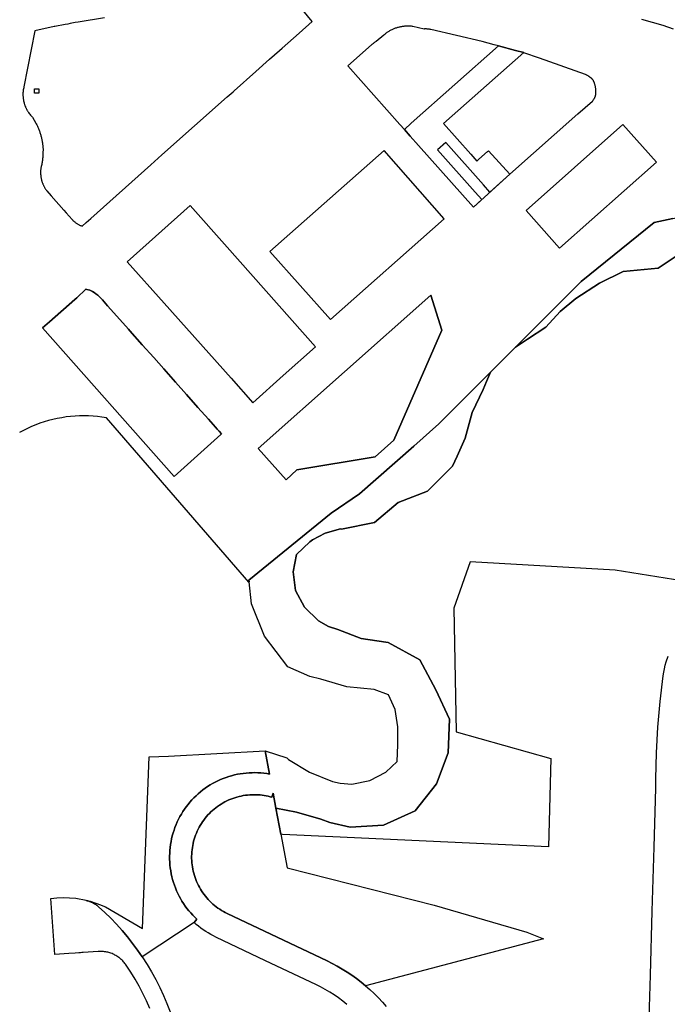
# Model space of a CAD drawing. Units: inches. Extents: x 573990 to 590314, y 4785610 to 4798889.
# Drawn here: x 580542 to 580851, y 4793969 to 4794438 of the extents above; entities that cross this region are included whole.
import ezdxf

# ---------------------------------------------------------------- set-up
doc = ezdxf.new("R2010")
doc.units = ezdxf.units.IN
doc.header["$MEASUREMENT"] = 0
doc.layers.add('UdalOndarea_polygon', color=40, linetype='Continuous')

msp = doc.modelspace()

# ---------------------------------------------------------------- linework, layer by layer
at = {"layer": 'UdalOndarea_polygon'}
for points in [[(580582.4144, 4794438.6059), (580569.8478, 4794436.5963), (580568.4295, 4794436.3963), (580566.0547, 4794435.9364), (580564.859, 4794435.6865), (580563.6469, 4794435.4665), (580558.7736, 4794434.5167), (580558.4438, 4794434.4567), (580549.1425, 4794432.4471), (580543.9476, 4794405.8226), (580543.8486, 4794405.3527), (580543.7497, 4794404.8927), (580543.6755, 4794404.4128), (580543.6095, 4794403.9329), (580543.56, 4794403.443), (580543.527, 4794402.9531), (580543.5105, 4794402.4632), (580543.5105, 4794402.2133), (580543.5105, 4794401.9633), (580543.5105, 4794401.7134), (580543.5188, 4794401.4734), (580543.5353, 4794401.2235), (580543.5518, 4794400.9735), (580543.5765, 4794400.7236), (580543.6012, 4794400.4736), (580543.626, 4794400.2237), (580543.6672, 4794399.9738), (580543.7002, 4794399.7238), (580543.7414, 4794399.4739), (580543.7909, 4794399.2239), (580543.7909, 4794399.2239), (580543.8404, 4794398.974), (580543.8981, 4794398.734), (580543.9558, 4794398.4841), (580544.0135, 4794398.2441), (580544.0795, 4794397.9942), (580544.1537, 4794397.7542), (580544.2279, 4794397.5143), (580544.3021, 4794397.2743), (580544.3928, 4794397.0343), (580544.4753, 4794396.7944), (580544.566, 4794396.5644), (580544.6567, 4794396.3245), (580544.7557, 4794396.0945), (580544.8546, 4794395.8646), (580544.9618, 4794395.6346), (580545.069, 4794395.4047), (580545.1844, 4794395.1847), (580545.2999, 4794394.9648), (580545.4153, 4794394.7448), (580545.539, 4794394.5249), (580545.6627, 4794394.3149), (580545.7946, 4794394.0949), (580545.9266, 4794393.885), (580546.1987, 4794393.4751), (580546.479, 4794393.0752), (580546.7759, 4794392.6852), (580547.081, 4794392.3053), (580547.4026, 4794391.9454), (580547.7242, 4794391.5955), (580548.054, 4794391.2555), (580549.7032, 4794388.4461), (580549.8846, 4794388.0862), (580550.066, 4794387.7262), (580550.2474, 4794387.3563), (580550.4123, 4794386.9864), (580550.5855, 4794386.6165), (580550.7421, 4794386.2365), (580550.8988, 4794385.8666), (580551.0555, 4794385.4867), (580551.2039, 4794385.0968), (580551.3441, 4794384.7169), (580551.476, 4794384.3269), (580551.608, 4794383.937), (580551.7399, 4794383.5471), (580551.8553, 4794383.1572), (580551.9708, 4794382.7673), (580552.0862, 4794382.3673), (580552.1934, 4794381.9774), (580552.2924, 4794381.5775), (580552.3831, 4794381.1776), (580552.4738, 4794380.7777), (580552.5562, 4794380.3677), (580552.6304, 4794379.9678), (580552.7047, 4794379.5679), (580552.7706, 4794379.158), (580552.8366, 4794378.7581), (580552.8861, 4794378.3482), (580552.9355, 4794377.9482), (580552.985, 4794377.5383), (580553.0262, 4794377.1384), (580553.0592, 4794376.7285), (580553.084, 4794376.3286), (580553.1087, 4794375.9186), (580553.0592, 4794374.4689), (580553.051, 4794373.999), (580553.0427, 4794373.5191), (580553.018, 4794373.0392), (580552.985, 4794372.5693), (580552.952, 4794372.0894), (580552.9026, 4794371.6095), (580552.8448, 4794371.1396), (580552.7871, 4794370.6697), (580552.7129, 4794370.1898), (580552.6387, 4794369.7199), (580552.548, 4794369.25), (580552.4573, 4794368.7801), (580552.3583, 4794368.3202), (580552.2429, 4794367.8503), (580552.1604, 4794367.5104), (580552.1027, 4794367.2104), (580552.045, 4794366.9105), (580552.0038, 4794366.6105), (580551.9708, 4794366.3006), (580551.9378, 4794366.0007), (580551.9213, 4794365.7007), (580551.9048, 4794365.3908), (580551.9048, 4794365.0909), (580551.9048, 4794364.7809), (580551.9213, 4794364.481), (580551.9378, 4794364.171), (580551.946, 4794364.0211), (580551.9708, 4794363.7611), (580551.9873, 4794363.5012), (580552.0203, 4794363.2412), (580552.0532, 4794362.9813), (580552.0862, 4794362.7213), (580552.1274, 4794362.4614), (580552.1769, 4794362.2014), (580552.2264, 4794361.9415), (580552.2841, 4794361.6815), (580552.3501, 4794361.4216), (580552.4161, 4794361.1716), (580552.482, 4794360.9117), (580552.5645, 4794360.6618), (580552.6469, 4794360.4018), (580552.7294, 4794360.1519), (580552.8201, 4794359.9019), (580552.919, 4794359.652), (580553.018, 4794359.412), (580553.1252, 4794359.1621), (580553.2324, 4794358.9221), (580553.3478, 4794358.6822), (580553.4633, 4794358.4422), (580553.587, 4794358.2123), (580553.7189, 4794357.9723), (580553.8426, 4794357.7423), (580553.9828, 4794357.5224), (580554.1229, 4794357.2924), (580554.2631, 4794357.0725), (580554.4115, 4794356.8525), (580554.56, 4794356.6426), (580554.7166, 4794356.4326), (580554.8733, 4794356.2227), (580556.9595, 4794353.7832), (580562.9625, 4794346.9845), (580564.0509, 4794345.7848), (580566.9865, 4794342.4655), (580567.0442, 4794342.4055), (580567.2668, 4794342.1855), (580567.4895, 4794341.9656), (580567.7121, 4794341.7556), (580567.9512, 4794341.5556), (580568.1904, 4794341.3557), (580568.4295, 4794341.1657), (580568.6769, 4794340.9858), (580568.9325, 4794340.8058), (580569.1881, 4794340.6358), (580569.452, 4794340.4659), (580569.7241, 4794340.3159), (580569.9879, 4794340.1659), (580570.2683, 4794340.016), (580570.5404, 4794339.876), (580570.8208, 4794339.746), (580571.1094, 4794339.626), (580571.398, 4794339.5161), (580571.6866, 4794339.4061), (580573.5996, 4794341.1857), (580575.859, 4794343.0553), (580604.5215, 4794368.6301), (580609.7577, 4794373.3092), (580640.9434, 4794400.9536), (580643.714, 4794403.4131), (580644.2335, 4794403.863), (580654.5408, 4794413.0511), (580661.121, 4794418.9199), (580665.8541, 4794423.129), (580667.025, 4794424.1688), (580675.1142, 4794431.3474), (580681.414, 4794436.9662), (580676.9118, 4794442.3551)], [(580838.4561, 4794438.076), (580843.5356, 4794436.6663), (580848.5491, 4794435.0966), (580853.5295, 4794433.357)], [(580853.3894, 4794342.9953), (580844.3684, 4794341.0757), (580809.5957, 4794312.9615), (580778.3027, 4794281.6278), (580766.4699, 4794269.7803), (580741.8066, 4794245.0853), (580729.9243, 4794234.4974), (580703.9664, 4794211.7521), (580690.4103, 4794202.6539), (580651.2342, 4794170.6904), (580651.3333, 4794169.8306), (580651.1353, 4794169.6606), (580583.2967, 4794248.0547), (580581.1776, 4794248.3846), (580579.0419, 4794248.6346), (580576.9227, 4794248.8245), (580574.7788, 4794248.9345), (580572.6349, 4794248.9745), (580570.4992, 4794248.9445), (580568.3553, 4794248.8345), (580566.2113, 4794248.6645), (580564.0839, 4794248.4146), (580561.9647, 4794248.0847), (580559.8538, 4794247.6947), (580557.7676, 4794247.2348), (580555.6897, 4794246.6949), (580553.6364, 4794246.0951), (580551.5997, 4794245.4252), (580549.596, 4794244.6854), (580547.6087, 4794243.8755), (580545.6545, 4794242.9957), (580543.7249, 4794242.0559), (580541.8366, 4794241.0561)], [(580869.5684, 4794168.4404), (580825.8895, 4794175.4395), (580756.7646, 4794179.3886), (580748.9393, 4794157.2732), (580749.97, 4794098.4151), (580795.1737, 4794085.6377), (580793.9946, 4794043.5463), (580667.3054, 4794049.4851), (580666.4488, 4794049.5353), (580664.1308, 4794061.9825), (580673.8691, 4794060.0429), (580685.5287, 4794056.7736), (580689.7836, 4794055.2039), (580699.5631, 4794052.9144), (580715.3622, 4794053.8042), (580730.4933, 4794060.6728), (580740.5945, 4794073.5802), (580746.1934, 4794088.2772), (580746.7953, 4794104.4439), (580740.3388, 4794118.3611), (580732.7774, 4794132.6282), (580717.6545, 4794140.9465), (580716.5743, 4794141.0465), (580704.8157, 4794142.7761), (580693.5932, 4794147.0752), (580689.1404, 4794148.6449), (580684.3661, 4794151.2144), (580677.7776, 4794157.783), (580673.4815, 4794165.7014), (580672.3519, 4794174.6096), (580673.8773, 4794182.8579), (580680.2926, 4794188.8867), (580681.513, 4794189.7965), (580687.5242, 4794193.0059), (580694.9207, 4794195.1454), (580695.333, 4794195.0255), (580711.0414, 4794198.1948), (580722.4371, 4794207.7429), (580736.3891, 4794213.0618), (580748.3373, 4794225.0094), (580750.5884, 4794229.6784), (580754.2908, 4794238.3866), (580757.7046, 4794250.5042), (580762.8995, 4794261.5019), (580764.5788, 4794265.3923), (580766.4699, 4794269.7803), (580778.3027, 4794281.6278), (580784.116, 4794285.4771), (580792.8401, 4794291.1759), (580799.5935, 4794298.7644), (580807.1467, 4794304.8831), (580818.361, 4794312.2716), (580829.6084, 4794317.6805), (580846.3804, 4794319.3202), (580860.7117, 4794328.8182)], [(580697.9717, 4793968.4716), (580695.9927, 4793970.0313), (580693.9642, 4793971.521), (580691.8863, 4793972.9407), (580689.7588, 4793974.2904), (580687.5902, 4793975.5701), (580685.372, 4793976.7599), (580683.1127, 4793977.8897), (580659.142, 4793989.2773), (580635.5259, 4794000.5051), (580634.2725, 4794001.1349), (580633.0357, 4794001.7948), (580631.8235, 4794002.5047), (580630.6361, 4794003.2445), (580629.4652, 4794004.0343), (580628.3355, 4794004.8542), (580627.2224, 4794005.714), (580626.1421, 4794006.6138), (580625.0949, 4794007.5436), (580626.4472, 4794009.0133), (580625.4248, 4794009.9831), (580624.4435, 4794010.9929), (580623.4952, 4794012.0227), (580622.5799, 4794013.0925), (580621.7059, 4794014.1923), (580620.8731, 4794015.332), (580620.0814, 4794016.4918), (580619.3228, 4794017.6716), (580618.6137, 4794018.8813), (580617.9458, 4794020.1211), (580617.3191, 4794021.3808), (580616.7336, 4794022.6606), (580616.1977, 4794023.9603), (580615.7112, 4794025.28), (580615.2659, 4794026.6097), (580614.8701, 4794027.9595), (580614.5155, 4794029.3192), (580614.2187, 4794030.6989), (580613.963, 4794032.0786), (580613.7569, 4794033.4684), (580613.6002, 4794034.8681), (580613.493, 4794036.2678), (580613.4353, 4794037.6675), (580613.4188, 4794039.0772), (580613.46, 4794040.4769), (580613.5507, 4794041.8866), (580613.6827, 4794043.2864), (580613.8723, 4794044.6761), (580614.1032, 4794046.0658), (580614.3918, 4794047.4355), (580614.7217, 4794048.8052), (580615.0927, 4794050.165), (580615.5215, 4794051.5047), (580615.9915, 4794052.8244), (580616.511, 4794054.1341), (580617.0717, 4794055.4239), (580617.6819, 4794056.6836), (580618.3333, 4794057.9334), (580619.026, 4794059.1531), (580619.7599, 4794060.3529), (580620.5432, 4794061.5226), (580621.3596, 4794062.6624), (580622.2171, 4794063.7822), (580623.1159, 4794064.862), (580624.0477, 4794065.9117), (580625.0207, 4794066.9315), (580626.0185, 4794067.9113), (580627.0574, 4794068.8611), (580628.1294, 4794069.771), (580629.2343, 4794070.6508), (580630.364, 4794071.4806), (580631.5267, 4794072.2705), (580632.7141, 4794073.0303), (580633.9262, 4794073.7402), (580635.1631, 4794074.41), (580636.4247, 4794075.0299), (580637.7028, 4794075.6098), (580639.0057, 4794076.1497), (580640.3168, 4794076.6296), (580641.6526, 4794077.0795), (580643.0049, 4794077.4694), (580644.3655, 4794077.8193), (580645.7343, 4794078.1193), (580647.1196, 4794078.3792), (580648.5131, 4794078.5792), (580649.9067, 4794078.7391), (580651.3085, 4794078.8391), (580652.7103, 4794078.8991), (580654.1203, 4794078.9091), (580655.5221, 4794078.8691), (580656.9321, 4794078.7791), (580658.3257, 4794078.6392), (580659.7192, 4794078.4492), (580661.1045, 4794078.2192), (580659.0431, 4794089.297), (580669.2762, 4794086.0177), (580670.0513, 4794085.1678), (580680.1359, 4794079.0691), (580691.0699, 4794074.7699), (580694.6898, 4794073.9301), (580700.3218, 4794073.4102), (580708.848, 4794075.1999), (580716.4671, 4794079.1491), (580721.8846, 4794084.208), (580722.2722, 4794092.2264), (580722.1732, 4794100.7547), (580721.0106, 4794109.033), (580717.7287, 4794115.9216), (580710.9424, 4794118.541), (580697.9387, 4794119.7408), (580685.5122, 4794123.4), (580680.3338, 4794124.8098), (580669.7462, 4794129.4088), (580658.639, 4794143.9359), (580652.5371, 4794159.3927), (580651.3333, 4794169.8306), (580651.2342, 4794170.6904), (580690.4103, 4794202.6539), (580703.9664, 4794211.7521), (580729.9243, 4794234.4974), (580741.8066, 4794245.0853), (580766.4699, 4794269.7803), (580764.5788, 4794265.3923), (580762.8995, 4794261.5019), (580757.7046, 4794250.5042), (580754.2908, 4794238.3866), (580750.5884, 4794229.6784), (580748.3373, 4794225.0094), (580736.3891, 4794213.0618), (580722.4371, 4794207.7429), (580711.0414, 4794198.1948), (580695.333, 4794195.0255), (580694.9207, 4794195.1454), (580687.5242, 4794193.0059), (580681.513, 4794189.7965), (580680.2926, 4794188.8867), (580673.8773, 4794182.8579), (580672.3519, 4794174.6096), (580673.4815, 4794165.7014), (580677.7776, 4794157.783), (580684.3661, 4794151.2144), (580689.1404, 4794148.6449), (580693.5932, 4794147.0752), (580704.8157, 4794142.7761), (580716.5743, 4794141.0465), (580717.6545, 4794140.9465), (580732.7774, 4794132.6282), (580740.3388, 4794118.3611), (580746.7953, 4794104.4439), (580746.1934, 4794088.2772), (580740.5945, 4794073.5802), (580730.4933, 4794060.6728), (580715.3622, 4794053.8042), (580699.5631, 4794052.9144), (580689.7836, 4794055.2039), (580685.5287, 4794056.7736), (580673.8691, 4794060.0429), (580664.1308, 4794061.9825), (580662.8114, 4794069.0711), (580662.2342, 4794067.1515), (580661.3024, 4794067.4114), (580660.3624, 4794067.6514), (580659.4224, 4794067.8514), (580658.4659, 4794068.0213), (580657.5093, 4794068.1613), (580656.5528, 4794068.2713), (580655.5881, 4794068.3513), (580654.6233, 4794068.4012), (580653.6503, 4794068.4112), (580652.6278, 4794068.3912), (580651.5971, 4794068.3413), (580650.5746, 4794068.2513), (580649.5521, 4794068.1213), (580648.5379, 4794067.9613), (580647.5236, 4794067.7714), (580646.5259, 4794067.5414), (580645.5281, 4794067.2815), (580644.5469, 4794066.9815), (580643.5739, 4794066.6416), (580642.6091, 4794066.2817), (580641.6608, 4794065.8818), (580640.729, 4794065.4518), (580639.8055, 4794064.9819), (580638.9067, 4794064.492), (580638.0244, 4794063.9621), (580637.1586, 4794063.4123), (580636.3093, 4794062.8224), (580635.4847, 4794062.2125), (580634.6848, 4794061.5626), (580633.9015, 4794060.8928), (580633.1429, 4794060.2029), (580632.4172, 4794059.4731), (580631.7081, 4794058.7332), (580631.0237, 4794057.9634), (580630.3723, 4794057.1635), (580629.7456, 4794056.3437), (580629.1519, 4794055.5139), (580628.5829, 4794054.654), (580628.0469, 4794053.7742), (580627.5357, 4794052.8844), (580627.0574, 4794051.9646), (580626.6122, 4794051.0448), (580626.2081, 4794050.095), (580625.8288, 4794049.1452), (580625.4825, 4794048.1754), (580625.1691, 4794047.1956), (580624.8888, 4794046.2058), (580624.6496, 4794045.206), (580624.4353, 4794044.1962), (580624.2621, 4794043.1864), (580624.1219, 4794042.1666), (580624.023, 4794041.1368), (580623.957, 4794040.117), (580623.924, 4794039.0872), (580623.924, 4794038.0574), (580623.9652, 4794037.0276), (580624.0395, 4794035.9978), (580624.1467, 4794034.978), (580624.2951, 4794033.9583), (580624.4765, 4794032.9485), (580624.6909, 4794031.9387), (580624.9383, 4794030.9389), (580625.2186, 4794029.9591), (580625.5402, 4794028.9793), (580625.8948, 4794028.0095), (580626.2741, 4794027.0597), (580626.6946, 4794026.1198), (580627.1481, 4794025.19), (580627.6264, 4794024.2802), (580628.1376, 4794023.3904), (580628.6819, 4794022.5206), (580629.2591, 4794021.6608), (580629.861, 4794020.8309), (580630.4877, 4794020.0111), (580631.1474, 4794019.2213), (580631.8318, 4794018.4614), (580632.5409, 4794017.7116), (580633.283, 4794017.0017), (580634.0417, 4794016.3018), (580634.825, 4794015.642), (580635.6331, 4794015.0021), (580636.4659, 4794014.3922), (580637.3153, 4794013.8124), (580638.1811, 4794013.2625), (580639.0716, 4794012.7426), (580639.9704, 4794012.2527), (580640.894, 4794011.7928), (580688.4807, 4793989.1774), (580690.938, 4793987.9576), (580693.354, 4793986.6579), (580695.7288, 4793985.2882), (580698.0542, 4793983.8385), (580700.3383, 4793982.3188), (580702.5646, 4793980.7291), (580704.7415, 4793979.0594), (580706.869, 4793977.3298), (580708.9634, 4793975.5002), (580711.0084, 4793973.6005), (580712.9791, 4793971.6309), (580714.8922, 4793969.6014), (580716.7392, 4793967.5118)], [(580841.7792, 4793951.9549), (580842.645, 4793982.4387), (580843.5191, 4794012.9225), (580844.3849, 4794043.4163), (580845.193, 4794071.5556), (580845.3084, 4794075.9697), (580845.597, 4794088.2972), (580846.2567, 4794100.6047), (580847.3039, 4794112.8822), (580848.7222, 4794125.1197), (580848.9943, 4794126.7894), (580849.3242, 4794128.449), (580849.7117, 4794130.0987), (580850.157, 4794131.7284), (580851.0805, 4794134.4178)], [(580603.9443, 4793966.502), (580602.3776, 4793970.0913), (580600.6872, 4793973.6305), (580598.8814, 4793977.1098), (580596.9601, 4793980.5291), (580594.9234, 4793983.8784), (580592.7712, 4793987.1578), (580592.4661, 4793987.5877), (580592.1528, 4793988.0076), (580591.8229, 4793988.4075), (580591.4849, 4793988.7974), (580591.122, 4793989.1774), (580590.751, 4793989.5473), (580590.3717, 4793989.9072), (580589.9759, 4793990.2471), (580589.5718, 4793990.5771), (580589.1513, 4793990.887), (580588.7225, 4793991.187), (580588.2855, 4793991.4669), (580587.8402, 4793991.7368), (580587.3784, 4793991.9868), (580586.9167, 4793992.2267), (580586.4384, 4793992.4467), (580585.9601, 4793992.6467), (580585.4736, 4793992.8366), (580584.9789, 4793993.0066), (580584.4759, 4793993.1566), (580583.9729, 4793993.2865), (580583.4699, 4793993.4065), (580582.9504, 4793993.5065), (580582.4392, 4793993.5865), (580581.9197, 4793993.6465), (580581.4002, 4793993.6964), (580580.8807, 4793993.7164), (580580.353, 4793993.7264), (580579.8335, 4793993.7164), (580579.314, 4793993.6964), (580572.1484, 4793993.1866), (580571.802, 4793993.1666), (580571.5299, 4793993.1466), (580570.961, 4793993.1066), (580570.1611, 4793993.0466), (580568.4625, 4793992.9266), (580565.428, 4793992.7166), (580558.7076, 4793992.2467), (580556.8276, 4794018.9913), (580559.6064, 4794019.3112), (580562.6739, 4794019.4112), (580568.6686, 4794019.0313), (580573.6738, 4794018.0615), (580573.6491, 4794017.9315), (580574.0531, 4794017.8415), (580574.4654, 4794017.7416), (580574.8695, 4794017.6316), (580575.2653, 4794017.5016), (580575.6611, 4794017.3616), (580576.0569, 4794017.2117), (580576.4362, 4794017.0417), (580576.8155, 4794016.8617), (580577.1866, 4794016.6718), (580577.5576, 4794016.4618), (580577.9122, 4794016.2519), (580578.2668, 4794016.0219), (580578.6131, 4794015.782), (580578.9429, 4794015.522), (580579.2728, 4794015.2621), (580579.5944, 4794014.9921), (580582.5134, 4794012.3027), (580585.35, 4794009.5132), (580588.0958, 4794006.6438), (580590.751, 4794003.6844), (580593.3154, 4794000.645), (580595.7727, 4793997.5257), (580598.131, 4793994.3263), (580600.3904, 4793991.057), (580602.6662, 4793987.5277), (580604.8184, 4793983.9284), (580606.8469, 4793980.2492), (580608.7517, 4793976.5099), (580610.5245, 4793972.7007), (580612.1737, 4793968.8415), (580613.6909, 4793964.9223)]]:
    msp.add_lwpolyline(points, dxfattribs=at)
for points in [[(580732.1507, 4794377.7683), (580758.2406, 4794348.4842), (580775.5651, 4794364.0811), (580808.1279, 4794392.8752), (580815.0132, 4794399.0039), (580815.1534, 4794399.1639), (580815.2936, 4794399.3239), (580815.4255, 4794399.4938), (580815.5492, 4794399.6638), (580815.6729, 4794399.8338), (580815.7883, 4794400.0137), (580815.8955, 4794400.2037), (580815.9945, 4794400.3837), (580816.0934, 4794400.5736), (580816.1841, 4794400.7736), (580816.2666, 4794400.9635), (580816.3408, 4794401.1635), (580816.4068, 4794401.3635), (580816.4727, 4794401.5734), (580816.5222, 4794401.7734), (580816.5717, 4794401.9833), (580816.6129, 4794402.1933), (580816.6459, 4794402.4033), (580816.6706, 4794402.6132), (580816.6954, 4794402.8332), (580816.6871, 4794403.1631), (580816.6789, 4794403.513), (580816.6541, 4794403.873), (580816.6294, 4794404.2229), (580816.5964, 4794404.5628), (580816.5552, 4794404.9027), (580816.514, 4794405.2427), (580816.4562, 4794405.5726), (580816.3985, 4794405.9025), (580816.3408, 4794406.2125), (580816.2666, 4794406.5224), (580816.1924, 4794406.8224), (580816.1099, 4794407.1123), (580816.0274, 4794407.3922), (580815.978, 4794407.5322), (580815.9367, 4794407.6622), (580815.8873, 4794407.7922), (580815.8378, 4794407.9221), (580815.7883, 4794408.0521), (580815.7388, 4794408.1721), (580815.6811, 4794408.3021), (580815.6234, 4794408.422), (580815.5657, 4794408.532), (580815.4997, 4794408.652), (580815.442, 4794408.762), (580815.3678, 4794408.8719), (580815.2936, 4794408.9819), (580815.2194, 4794409.0919), (580815.1369, 4794409.2019), (580815.0462, 4794409.3118), (580814.9555, 4794409.4118), (580814.8648, 4794409.5218), (580814.7576, 4794409.6318), (580814.6504, 4794409.7318), (580814.5349, 4794409.8417), (580814.4113, 4794409.9517), (580814.2793, 4794410.0517), (580814.1391, 4794410.1617), (580813.999, 4794410.2717), (580813.8423, 4794410.3916), (580813.6774, 4794410.5016), (580813.5125, 4794410.6216), (580813.3311, 4794410.7316), (580813.1414, 4794410.8515), (580812.9435, 4794410.9815), (580812.7291, 4794411.1015), (580812.5065, 4794411.2315), (580812.2756, 4794411.3614), (580811.7808, 4794411.6414), (580789.8304, 4794419.4898), (580782.3019, 4794422.0493), (580782.2525, 4794422.0992), (580778.3439, 4794423.159), (580770.2713, 4794425.3086), (580768.2345, 4794425.8585), (580762.4295, 4794427.4082), (580737.9311, 4794433.067), (580737.6425, 4794433.137), (580737.3538, 4794433.187), (580737.0652, 4794433.237), (580736.7684, 4794433.267), (580736.6117, 4794433.287), (580736.4798, 4794433.297), (580736.1829, 4794433.327), (580735.8861, 4794433.337), (580735.5892, 4794433.347), (580735.2924, 4794433.347), (580734.9955, 4794433.337), (580734.8306, 4794433.327), (580729.4131, 4794434.5467), (580729.1822, 4794434.5767), (580728.8112, 4794434.6167), (580728.4318, 4794434.6567), (580728.0608, 4794434.6767), (580727.6815, 4794434.6967), (580727.3022, 4794434.7067), (580726.9311, 4794434.7067), (580726.5518, 4794434.7067), (580726.1807, 4794434.6867), (580725.8014, 4794434.6667), (580725.4304, 4794434.6367), (580725.051, 4794434.5967), (580724.68, 4794434.5567), (580724.3089, 4794434.4967), (580723.9379, 4794434.4367), (580723.5668, 4794434.3667), (580723.204, 4794434.2868), (580722.8329, 4794434.2068), (580722.4701, 4794434.1068), (580722.1155, 4794434.0068), (580721.7445, 4794433.9068), (580721.3899, 4794433.7869), (580721.0353, 4794433.6669), (580720.6808, 4794433.5269), (580720.3344, 4794433.3869), (580719.9881, 4794433.247), (580719.6418, 4794433.087), (580719.3037, 4794432.927), (580718.9656, 4794432.7671), (580718.6358, 4794432.5871), (580718.3059, 4794432.4071), (580717.9844, 4794432.2172), (580717.6628, 4794432.0172), (580717.3412, 4794431.8173), (580717.0278, 4794431.6073), (580716.7227, 4794431.3974), (580716.4176, 4794431.1674), (580716.1208, 4794430.9374), (580715.8239, 4794430.7075), (580715.5436, 4794430.4675), (580711.8907, 4794427.4182), (580711.833, 4794427.3082), (580711.5691, 4794427.1582), (580711.3135, 4794427.0082), (580711.0578, 4794426.8483), (580710.8105, 4794426.6783), (580710.5631, 4794426.4984), (580710.324, 4794426.3184), (580710.0931, 4794426.1284), (580709.8622, 4794425.9385), (580709.7303, 4794425.8285), (580698.417, 4794415.7905), (580723.2535, 4794387.8462), (580725.3385, 4794385.4657), (580728.1103, 4794382.2973), (580732.1507, 4794377.7683)], [(580744.0247, 4794388.2661), (580757.0037, 4794373.7091), (580759.9475, 4794370.4098), (580760.8215, 4794371.2496), (580764.9692, 4794374.8989), (580765.5217, 4794375.3388), (580775.5651, 4794364.0811), (580766.1236, 4794355.6128), (580763.0561, 4794359.0621), (580745.1462, 4794379.228), (580741.1552, 4794375.7087), (580759.1394, 4794355.5228), (580762.2151, 4794352.0835), (580758.2406, 4794348.4842), (580732.1507, 4794377.7683), (580728.1103, 4794382.2973), (580725.3385, 4794385.4657), (580728.6215, 4794388.3761), (580770.2713, 4794425.3086), (580778.3439, 4794423.159), (580782.2525, 4794422.0992), (580744.0247, 4794388.2661)], [(580548.961, 4794402.6932), (580548.961, 4794404.7728), (580551.039, 4794404.7728), (580551.039, 4794402.6932), (580548.961, 4794402.6932)], [(580829.5506, 4794387.8662), (580845.4898, 4794369.9299), (580799.3626, 4794328.9482), (580783.4234, 4794346.8846), (580829.5506, 4794387.8662)], [(580829.5506, 4794387.8662), (580783.4234, 4794346.8846), (580799.3626, 4794328.9482), (580845.4898, 4794369.9299), (580829.5506, 4794387.8662)], [(580744.3463, 4794342.8154), (580715.6425, 4794375.4587), (580661.2035, 4794327.3585), (580690.1134, 4794294.8252), (580744.3463, 4794342.8154)], [(580593.266, 4794322.4095), (580610.8873, 4794302.6236), (580642.741, 4794266.8708), (580653.0978, 4794255.2432), (580667.6023, 4794268.1606), (580682.989, 4794281.8778), (580640.8115, 4794329.2781), (580623.3056, 4794349.1641), (580593.266, 4794322.4095)], [(580784.116, 4794285.4771), (580778.3027, 4794281.6278), (580809.5957, 4794312.9615), (580844.3684, 4794341.0757), (580853.3894, 4794342.9953), (580861.0662, 4794344.625), (580873.0392, 4794347.1645), (580870.4088, 4794341.9356), (580860.7117, 4794328.8182), (580846.3804, 4794319.3202), (580829.6084, 4794317.6805), (580818.361, 4794312.2716), (580807.1467, 4794304.8831), (580799.5935, 4794298.7644), (580792.8401, 4794291.1759), (580784.116, 4794285.4771)], [(580568.2151, 4794304.4132), (580569.1221, 4794305.213), (580573.4594, 4794309.3622), (580573.8965, 4794309.2522), (580575.323, 4794308.8023), (580576.6753, 4794308.1924), (580577.4999, 4794307.7125), (580578.2998, 4794307.1526), (580579.1491, 4794306.5228), (580579.6933, 4794306.0029), (580580.3282, 4794305.393), (580581.4084, 4794304.2032), (580583.8904, 4794301.4438), (580586.9084, 4794298.0245), (580593.8514, 4794290.2661), (580594.5358, 4794289.5062), (580600.4151, 4794282.8576), (580605.8656, 4794276.7488), (580610.6894, 4794271.3399), (580616.2636, 4794265.0512), (580621.442, 4794259.2124), (580626.9585, 4794252.9037), (580631.9472, 4794247.3648), (580634.1159, 4794244.8953), (580635.3445, 4794243.5556), (580636.1031, 4794242.6458), (580637.1174, 4794241.626), (580638.2388, 4794240.3762), (580637.8348, 4794240.0163), (580615.538, 4794220.1004), (580552.8119, 4794290.836), (580556.1432, 4794293.7854), (580568.2151, 4794304.4132)], [(580626.9585, 4794252.9037), (580621.442, 4794259.2124), (580616.2636, 4794265.0512), (580610.6894, 4794271.3399), (580605.8656, 4794276.7488), (580600.4151, 4794282.8576), (580594.5358, 4794289.5062), (580593.8514, 4794290.2661), (580586.9084, 4794298.0245), (580583.8904, 4794301.4438), (580581.4084, 4794304.2032), (580580.3282, 4794305.393), (580579.6933, 4794306.0029), (580579.1491, 4794306.5228), (580578.2998, 4794307.1526), (580577.4999, 4794307.7125), (580576.6753, 4794308.1924), (580575.323, 4794308.8023), (580573.8965, 4794309.2522), (580573.4594, 4794309.3622), (580569.1221, 4794305.213), (580568.2151, 4794304.4132), (580556.1432, 4794293.7854), (580552.8119, 4794290.836), (580615.538, 4794220.1004), (580637.8348, 4794240.0163), (580638.2388, 4794240.3762), (580637.1174, 4794241.626), (580636.1031, 4794242.6458), (580635.3445, 4794243.5556), (580634.1159, 4794244.8953), (580631.9472, 4794247.3648), (580626.9585, 4794252.9037)], [(580737.9063, 4794306.4928), (580743.2909, 4794289.8762), (580720.3386, 4794237.4068), (580711.3629, 4794229.4485), (580674.1577, 4794223.1597), (580668.9216, 4794218.5107), (580655.6417, 4794233.4676), (580737.9063, 4794306.4928)], [(580737.9063, 4794306.4928), (580655.6417, 4794233.4676), (580668.9216, 4794218.5107), (580674.1577, 4794223.1597), (580711.3629, 4794229.4485), (580720.3386, 4794237.4068), (580743.2909, 4794289.8762), (580737.9063, 4794306.4928)], [(580573.6491, 4794017.9315), (580573.6738, 4794018.0615), (580575.5292, 4794017.7016), (580580.4932, 4794015.8519), (580580.8725, 4794015.712), (580582.8844, 4794014.9621), (580600.4893, 4794004.5542), (580603.7464, 4794086.4376), (580612.9735, 4794086.8175), (580659.0431, 4794089.297), (580661.1045, 4794078.2192), (580659.7192, 4794078.4492), (580658.3257, 4794078.6392), (580656.9321, 4794078.7791), (580655.5221, 4794078.8691), (580654.1203, 4794078.9091), (580652.7103, 4794078.8991), (580651.3085, 4794078.8391), (580649.9067, 4794078.7391), (580648.5131, 4794078.5792), (580647.1196, 4794078.3792), (580645.7343, 4794078.1193), (580644.3655, 4794077.8193), (580643.0049, 4794077.4694), (580641.6526, 4794077.0795), (580640.3168, 4794076.6296), (580639.0057, 4794076.1497), (580637.7028, 4794075.6098), (580636.4247, 4794075.0299), (580635.1631, 4794074.41), (580633.9262, 4794073.7402), (580632.7141, 4794073.0303), (580631.5267, 4794072.2705), (580630.364, 4794071.4806), (580629.2343, 4794070.6508), (580628.1294, 4794069.771), (580627.0574, 4794068.8611), (580626.0185, 4794067.9113), (580625.0207, 4794066.9315), (580624.0477, 4794065.9117), (580623.1159, 4794064.862), (580622.2171, 4794063.7822), (580621.3596, 4794062.6624), (580620.5432, 4794061.5226), (580619.7599, 4794060.3529), (580619.026, 4794059.1531), (580618.3333, 4794057.9334), (580617.6819, 4794056.6836), (580617.0717, 4794055.4239), (580616.511, 4794054.1341), (580615.9915, 4794052.8244), (580615.5215, 4794051.5047), (580615.0927, 4794050.165), (580614.7217, 4794048.8052), (580614.3918, 4794047.4355), (580614.1032, 4794046.0658), (580613.8723, 4794044.6761), (580613.6827, 4794043.2864), (580613.5507, 4794041.8866), (580613.46, 4794040.4769), (580613.4188, 4794039.0772), (580613.4353, 4794037.6675), (580613.493, 4794036.2678), (580613.6002, 4794034.8681), (580613.7569, 4794033.4684), (580613.963, 4794032.0786), (580614.2187, 4794030.6989), (580614.5155, 4794029.3192), (580614.8701, 4794027.9595), (580615.2659, 4794026.6097), (580615.7112, 4794025.28), (580616.1977, 4794023.9603), (580616.7336, 4794022.6606), (580617.3191, 4794021.3808), (580617.9458, 4794020.1211), (580618.6137, 4794018.8813), (580619.3228, 4794017.6716), (580620.0814, 4794016.4918), (580620.8731, 4794015.332), (580621.7059, 4794014.1923), (580622.5799, 4794013.0925), (580623.4952, 4794012.0227), (580624.4435, 4794010.9929), (580625.4248, 4794009.9831), (580626.4472, 4794009.0133), (580625.0949, 4794007.5436), (580600.3904, 4793991.057), (580598.131, 4793994.3263), (580595.7727, 4793997.5257), (580593.3154, 4794000.645), (580590.751, 4794003.6844), (580588.0958, 4794006.6438), (580585.35, 4794009.5132), (580582.5134, 4794012.3027), (580579.5944, 4794014.9921), (580579.2728, 4794015.2621), (580578.9429, 4794015.522), (580578.6131, 4794015.782), (580578.2668, 4794016.0219), (580577.9122, 4794016.2519), (580577.5576, 4794016.4618), (580577.1866, 4794016.6718), (580576.8155, 4794016.8617), (580576.4362, 4794017.0417), (580576.0569, 4794017.2117), (580575.6611, 4794017.3616), (580575.2653, 4794017.5016), (580574.8695, 4794017.6316), (580574.4654, 4794017.7416), (580574.0531, 4794017.8415), (580573.6491, 4794017.9315)], [(580662.8114, 4794069.0711), (580664.1308, 4794061.9825), (580666.4488, 4794049.5353), (580669.4328, 4794033.5183), (580739.539, 4794015.762), (580783.6625, 4794002.9046), (580791.7022, 4793999.7452), (580706.869, 4793977.3298), (580704.7415, 4793979.0594), (580702.5646, 4793980.7291), (580700.3383, 4793982.3188), (580698.0542, 4793983.8385), (580695.7288, 4793985.2882), (580693.354, 4793986.6579), (580690.938, 4793987.9576), (580688.4807, 4793989.1774), (580640.894, 4794011.7928), (580639.9704, 4794012.2527), (580639.0716, 4794012.7426), (580638.1811, 4794013.2625), (580637.3153, 4794013.8124), (580636.4659, 4794014.3922), (580635.6331, 4794015.0021), (580634.825, 4794015.642), (580634.0417, 4794016.3018), (580633.283, 4794017.0017), (580632.5409, 4794017.7116), (580631.8318, 4794018.4614), (580631.1474, 4794019.2213), (580630.4877, 4794020.0111), (580629.861, 4794020.8309), (580629.2591, 4794021.6608), (580628.6819, 4794022.5206), (580628.1376, 4794023.3904), (580627.6264, 4794024.2802), (580627.1481, 4794025.19), (580626.6946, 4794026.1198), (580626.2741, 4794027.0597), (580625.8948, 4794028.0095), (580625.5402, 4794028.9793), (580625.2186, 4794029.9591), (580624.9383, 4794030.9389), (580624.6909, 4794031.9387), (580624.4765, 4794032.9485), (580624.2951, 4794033.9583), (580624.1467, 4794034.978), (580624.0395, 4794035.9978), (580623.9652, 4794037.0276), (580623.924, 4794038.0574), (580623.924, 4794039.0872), (580623.957, 4794040.117), (580624.023, 4794041.1368), (580624.1219, 4794042.1666), (580624.2621, 4794043.1864), (580624.4353, 4794044.1962), (580624.6496, 4794045.206), (580624.8888, 4794046.2058), (580625.1691, 4794047.1956), (580625.4825, 4794048.1754), (580625.8288, 4794049.1452), (580626.2081, 4794050.095), (580626.6122, 4794051.0448), (580627.0574, 4794051.9646), (580627.5357, 4794052.8844), (580628.0469, 4794053.7742), (580628.5829, 4794054.654), (580629.1519, 4794055.5139), (580629.7456, 4794056.3437), (580630.3723, 4794057.1635), (580631.0237, 4794057.9634), (580631.7081, 4794058.7332), (580632.4172, 4794059.4731), (580633.1429, 4794060.2029), (580633.9015, 4794060.8928), (580634.6848, 4794061.5626), (580635.4847, 4794062.2125), (580636.3093, 4794062.8224), (580637.1586, 4794063.4123), (580638.0244, 4794063.9621), (580638.9067, 4794064.492), (580639.8055, 4794064.9819), (580640.729, 4794065.4518), (580641.6608, 4794065.8818), (580642.6091, 4794066.2817), (580643.5739, 4794066.6416), (580644.5469, 4794066.9815), (580645.5281, 4794067.2815), (580646.5259, 4794067.5414), (580647.5236, 4794067.7714), (580648.5379, 4794067.9613), (580649.5521, 4794068.1213), (580650.5746, 4794068.2513), (580651.5971, 4794068.3413), (580652.6278, 4794068.3912), (580653.6503, 4794068.4112), (580654.6233, 4794068.4012), (580655.5881, 4794068.3513), (580656.5528, 4794068.2713), (580657.5093, 4794068.1613), (580658.4659, 4794068.0213), (580659.4224, 4794067.8514), (580660.3624, 4794067.6514), (580661.3024, 4794067.4114), (580662.2342, 4794067.1515), (580662.8114, 4794069.0711)]]:
    msp.add_lwpolyline(points, close=True, dxfattribs=at)

doc.saveas('drawing.dxf')
